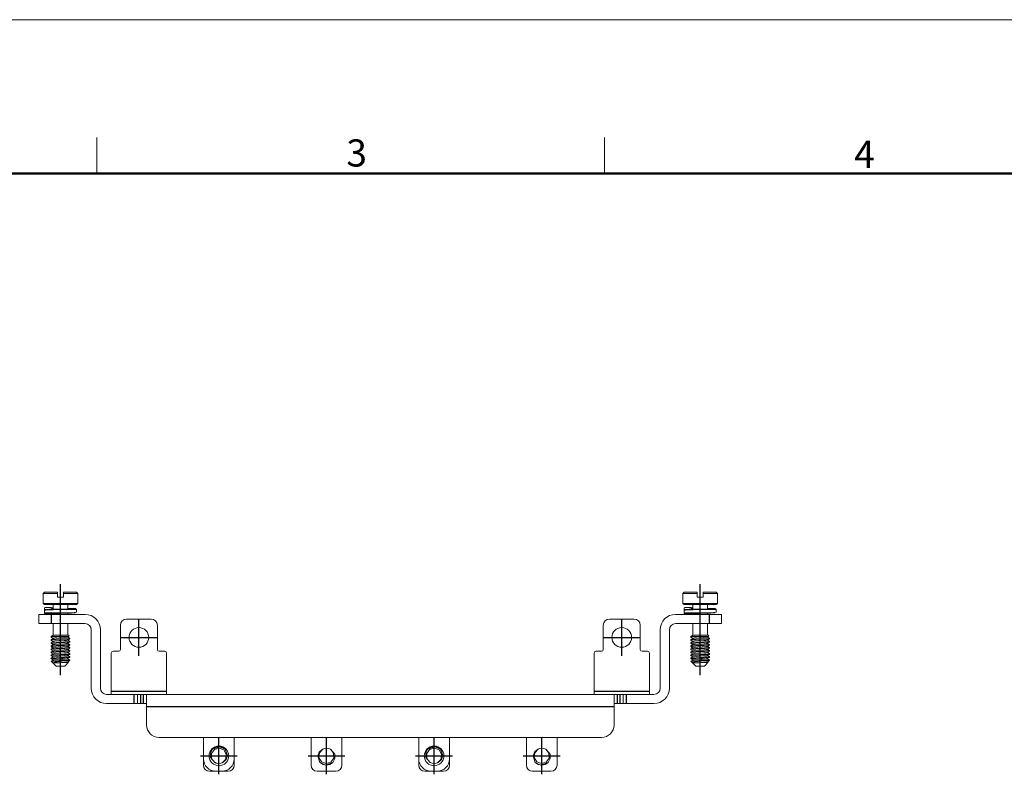
# Model space of a CAD drawing. Units: millimetres. Extents: x 2688 to 3282, y 481 to 901.
# Drawn here: x 2871 to 3063, y 754 to 901 of the extents above; entities that cross this region are included whole.
import ezdxf

# ---------------------------------------------------------------- set-up
doc = ezdxf.new("R2010")
doc.units = ezdxf.units.MM
doc.header["$LTSCALE"] = 65.395
doc.linetypes.add('CENTER', pattern=[0.6, 0.375, -0.075, 0.075, -0.075])
doc.layers.add('1', color=7, linetype='CONTINUOUS', true_color=0xffffff)
doc.layers.add('Dim', color=3, linetype='CONTINUOUS', lineweight=15)
doc.layers.add('图框', color=7, linetype='CONTINUOUS', lineweight=20)
doc.styles.add('Romans字体', font='romans.shx', dxfattribs={"width": 0.75})

# ---------------------------------------------------------------- blocks, each defined once
blk = doc.blocks.new('A4图框-NEW')
at = {"layer": '图框', "color": 1, "lineweight": 18}
blk.add_line((833.413, 690.535), (1130.412, 690.535), dxfattribs=at)
at = {"layer": '图框', "color": 6}
for p, q in [((932.483, 679.035), (932.483, 675.535)), ((982.018, 679.035), (982.018, 675.535))]:
    blk.add_line(p, q, dxfattribs=at)
at = {"layer": '图框', "lineweight": 50}
blk.add_line((836.913, 675.535), (1126.929, 675.535), dxfattribs=at)
at = {"layer": '图框', "color": 6, "char_height": 2.652, "width": 2.55791, "attachment_point": 1, "style": 'Romans字体'}
for s, insert in [('3', (956.83, 678.86)), ('4', (1006.365, 678.731))]:
    blk.add_mtext(s, dxfattribs=dict(at, insert=insert))

msp = doc.modelspace()

# ---------------------------------------------------------------- linework, layer by layer
at = {"layer": '1', "color": 1, "linetype": 'CENTER', "lineweight": 25}
for p, q in [((2879.2, 772.93), (2879.2, 790.69)), ((3004, 772.93), (3004, 790.69)), ((2894.5, 776.71), (2894.5, 783.91)), ((2988.7, 776.71), (2988.7, 783.91)), ((2890.9, 780.31), (2898.1, 780.31)), ((2985.1, 780.31), (2992.3, 780.31)), ((2910.1, 753.61), (2910.1, 760.81)), ((2931.1, 753.61), (2931.1, 760.81)), ((2952.1, 753.61), (2952.1, 760.81)), ((2973.1, 753.61), (2973.1, 760.81)), ((2906.5, 757.21), (2913.7, 757.21)), ((2927.5, 757.21), (2934.7, 757.21)), ((2948.5, 757.21), (2955.7, 757.21)), ((2969.5, 757.21), (2976.7, 757.21))]:
    msp.add_line(p, q, dxfattribs=at)
at = {"layer": '1', "color": 7, "linetype": 'Continuous', "lineweight": 18}
for p, q in [((2876.08, 789.13), (2875.84, 788.89)), ((2875.84, 788.89), (2878.6, 788.89)), ((2875.84, 788.89), (2875.84, 786.97)), ((2876.08, 789.13), (2878.6, 789.13)), ((2878.6, 788.89), (2878.6, 788.17)), ((2879.8, 788.17), (2878.6, 788.17)), ((2879.8, 789.13), (2882.32, 789.13)), ((2882.56, 788.89), (2879.8, 788.89)), ((2879.8, 788.17), (2879.8, 788.89)), ((2882.56, 788.89), (2882.32, 789.13)), ((2882.56, 786.97), (2882.56, 788.89)), ((3000.88, 789.13), (3000.64, 788.89)), ((3000.64, 788.89), (3003.4, 788.89)), ((3000.64, 788.89), (3000.64, 786.97)), ((3000.88, 789.13), (3003.4, 789.13)), ((3003.4, 788.89), (3003.4, 788.17)), ((3004.6, 788.17), (3003.4, 788.17)), ((3004.6, 789.13), (3007.12, 789.13)), ((3007.36, 788.89), (3004.6, 788.89)), ((3004.6, 788.17), (3004.6, 788.89)), ((3007.36, 788.89), (3007.12, 789.13)), ((3007.36, 786.97), (3007.36, 788.89)), ((2879.2, 786.97), (2875.84, 786.97)), ((2875.84, 786.97), (2876.08, 786.73)), ((2882.32, 786.73), (2876.08, 786.73)), ((2876.08, 786.01), (2876.08, 785.41)), ((2877.4, 786.13), (2876.2, 786.13)), ((2877.52, 785.82), (2877.52, 786.01)), ((2877.52, 785.7), (2877.52, 785.78)), ((2877.76, 786.73), (2877.76, 785.82)), ((2882.56, 786.97), (2879.2, 786.97)), ((2879.2, 785.85), (2879.2, 785.85)), ((2880.64, 785.91), (2880.64, 786.73)), ((2882.32, 786.73), (2882.56, 786.97)), ((2882.32, 785.22), (2882.32, 785.82)), ((3004, 786.97), (3000.64, 786.97)), ((3000.64, 786.97), (3000.88, 786.73)), ((3007.12, 786.73), (3000.88, 786.73)), ((3000.88, 786.01), (3000.88, 785.41)), ((3002.2, 786.13), (3001, 786.13)), ((3002.32, 785.82), (3002.32, 786.01)), ((3002.32, 785.7), (3002.32, 785.78)), ((3002.56, 786.73), (3002.56, 785.82)), ((3007.36, 786.97), (3004, 786.97)), ((3004, 785.85), (3004, 785.85)), ((3005.44, 785.91), (3005.44, 786.73)), ((3007.12, 786.73), (3007.36, 786.97)), ((3007.12, 785.22), (3007.12, 785.82)), ((2875, 784.81), (2877.4, 784.81)), ((2875, 783.01), (2875, 784.81)), ((2876.09, 785.05), (2876.09, 785.65)), ((2877.41, 784.93), (2876.21, 784.93)), ((2877.4, 784.81), (2884, 784.81)), ((2877.76, 784.96), (2877.76, 784.81)), ((2880.64, 784.81), (2880.64, 785.04)), ((2892.1, 783.91), (2896.9, 783.91)), ((2991.1, 783.91), (2986.3, 783.91)), ((2999.2, 784.81), (3005.8, 784.81)), ((3000.89, 785.05), (3000.89, 785.65)), ((3002.21, 784.93), (3001.01, 784.93)), ((3002.56, 784.96), (3002.56, 784.81)), ((3005.44, 784.81), (3005.44, 785.04)), ((3008.2, 784.81), (3005.8, 784.81)), ((3008.2, 784.81), (3008.2, 783.01)), ((2875, 783.01), (2877.4, 783.01)), ((2884, 783.01), (2877.4, 783.01)), ((2877.76, 783.01), (2877.76, 780.73)), ((2880.64, 780.73), (2880.64, 783.01)), ((2890.9, 777.97), (2890.9, 782.71)), ((2898.1, 782.71), (2898.1, 777.97)), ((2985.1, 782.71), (2985.1, 777.97)), ((2992.3, 777.97), (2992.3, 782.71)), ((3005.8, 783.01), (2999.2, 783.01)), ((3002.56, 783.01), (3002.56, 780.73)), ((3005.44, 780.73), (3005.44, 783.01)), ((3008.2, 783.01), (3005.8, 783.01)), ((2877.47, 780.56), (2877.4, 780.49)), ((2877.4, 780.49), (2879.37, 780.49)), ((2877.4, 780.49), (2877.4, 780.33)), ((2877.8, 780.1), (2877.8, 780.08)), ((2880.76, 780.73), (2877.9, 780.73)), ((2880.9, 780.58), (2880.76, 780.73)), ((2881, 780.03), (2881, 780.17)), ((2885.2, 781.81), (2885.2, 770.41)), ((2887, 781.81), (2887, 770.41)), ((2996.2, 770.41), (2996.2, 781.81)), ((2998, 781.81), (2998, 770.41)), ((3002.27, 780.56), (3002.2, 780.49)), ((3002.2, 780.49), (3004.17, 780.49)), ((3002.2, 780.49), (3002.2, 780.33)), ((3002.6, 780.1), (3002.6, 780.08)), ((3005.56, 780.73), (3002.7, 780.73)), ((3005.7, 780.58), (3005.56, 780.73)), ((3005.8, 780.03), (3005.8, 780.17)), ((2877.4, 779.87), (2877.4, 779.73)), ((2877.4, 779.27), (2877.4, 779.13)), ((2877.4, 778.67), (2877.4, 778.53)), ((2877.4, 778.07), (2877.4, 777.93)), ((2881, 779.43), (2881, 779.57)), ((2881, 778.83), (2881, 778.97)), ((2881, 778.23), (2881, 778.37)), ((3002.2, 779.87), (3002.2, 779.73)), ((3002.2, 779.27), (3002.2, 779.13)), ((3002.2, 778.67), (3002.2, 778.53)), ((3002.2, 778.07), (3002.2, 777.93)), ((3005.8, 779.43), (3005.8, 779.57)), ((3005.8, 778.83), (3005.8, 778.97)), ((3005.8, 778.23), (3005.8, 778.37)), ((2877.4, 777.47), (2877.4, 777.33)), ((2877.4, 776.87), (2877.4, 776.73)), ((2877.4, 776.27), (2877.4, 776.13)), ((2881, 777.63), (2881, 777.77)), ((2881, 777.03), (2881, 777.17)), ((2881, 776.43), (2881, 776.57)), ((2889.1, 769.81), (2889.1, 777.25)), ((2889.46, 777.61), (2890.54, 777.61)), ((2898.46, 777.61), (2899.54, 777.61)), ((2899.9, 769.81), (2899.9, 777.25)), ((2983.3, 777.25), (2983.3, 769.81)), ((2984.74, 777.61), (2983.66, 777.61)), ((2993.74, 777.61), (2992.66, 777.61)), ((2994.1, 769.81), (2994.1, 777.25)), ((3002.2, 777.47), (3002.2, 777.33)), ((3002.2, 776.87), (3002.2, 776.73)), ((3002.2, 776.27), (3002.2, 776.13)), ((3005.8, 777.63), (3005.8, 777.77)), ((3005.8, 777.03), (3005.8, 777.17)), ((3005.8, 776.43), (3005.8, 776.57)), ((2877.41, 775.67), (2877.78, 775.31)), ((2877.44, 775.69), (2879.37, 775.69)), ((2877.79, 775.29), (2878.36, 774.73)), ((2878.36, 774.73), (2880.04, 774.73)), ((2880.04, 774.73), (2880.79, 775.48)), ((2881, 775.83), (2881, 775.97)), ((3002.21, 775.67), (3002.58, 775.31)), ((3002.24, 775.69), (3004.17, 775.69)), ((3002.59, 775.29), (3003.16, 774.73)), ((3003.16, 774.73), (3004.84, 774.73)), ((3004.84, 774.73), (3005.59, 775.48)), ((3005.8, 775.83), (3005.8, 775.97)), ((2888.2, 769.21), (2893.6, 769.21)), ((2889.1, 769.21), (2889.1, 769.81)), ((2894.2, 769.21), (2893.6, 769.21)), ((2894.2, 769.21), (2894.2, 767.41)), ((2894.2, 769.21), (2989, 769.21)), ((2895.4, 769.2), (2894.8, 769.2)), ((2896, 766.81), (2896, 769.08)), ((2899.9, 769.21), (2899.9, 769.81)), ((2983.3, 769.21), (2983.3, 769.81)), ((2987.2, 769.08), (2987.2, 766.81)), ((2988.4, 769.2), (2987.8, 769.2)), ((2989, 769.21), (2989.6, 769.21)), ((2989, 767.41), (2989, 769.21)), ((2989.6, 769.21), (2995, 769.21)), ((2994.1, 769.21), (2994.1, 769.81)), ((2893.6, 767.41), (2888.2, 767.41)), ((2894.2, 767.41), (2893.6, 767.41)), ((2894.2, 767.41), (2894.8, 767.41)), ((2894.8, 767.41), (2895.4, 767.41)), ((2896, 767.41), (2895.4, 767.41)), ((2896, 766.81), (2896, 763.21)), ((2987.2, 767.41), (2987.8, 767.41)), ((2987.2, 763.21), (2987.2, 766.81)), ((2987.8, 767.41), (2988.4, 767.41)), ((2989, 767.41), (2988.4, 767.41)), ((2989, 767.41), (2989.6, 767.41)), ((2995, 767.41), (2989.6, 767.41)), ((2898.4, 760.81), (2984.8, 760.81)), ((2907.1, 760.81), (2907.1, 756.61)), ((2913.1, 756.61), (2913.1, 760.81)), ((2928.1, 760.81), (2928.1, 755.41)), ((2934.1, 755.41), (2934.1, 760.81)), ((2949.1, 760.81), (2949.1, 756.61)), ((2955.1, 756.61), (2955.1, 760.81)), ((2970.1, 760.81), (2970.1, 755.41)), ((2976.1, 755.41), (2976.1, 760.81)), ((2907.1, 755.41), (2907.1, 756.61)), ((2913.1, 755.41), (2913.1, 756.61)), ((2949.1, 755.41), (2949.1, 756.61)), ((2955.1, 755.41), (2955.1, 756.61)), ((2909.5, 754.21), (2908.3, 754.21)), ((2909.5, 754.21), (2910.7, 754.21)), ((2911.9, 754.21), (2910.7, 754.21)), ((2929.3, 754.21), (2932.9, 754.21)), ((2951.5, 754.21), (2950.3, 754.21)), ((2952.7, 754.21), (2951.5, 754.21)), ((2953.9, 754.21), (2952.7, 754.21)), ((2971.3, 754.21), (2974.9, 754.21))]:
    msp.add_line(p, q, dxfattribs=at)
at = {"layer": '1', "color": 7, "linetype": 'Continuous', "lineweight": 25}
for p, q in [((2877.4, 784.81), (2877.4, 783.01)), ((3005.8, 783.01), (3005.8, 784.81)), ((2877.44, 778.51), (2877.8, 778.29)), ((3002.24, 778.51), (3002.6, 778.29)), ((2879.51, 776.29), (2879.44, 776.06)), ((3004.31, 776.29), (3004.24, 776.06)), ((2879.44, 776.06), (2879.51, 775.83)), ((3004.24, 776.06), (3004.31, 775.83)), ((2889.1, 769.81), (2899.9, 769.81)), ((2893.6, 767.41), (2893.6, 769.21)), ((2894.8, 769.2), (2894.8, 767.41)), ((2895.4, 767.41), (2895.4, 769.2)), ((2983.3, 769.81), (2994.1, 769.81)), ((2987.8, 769.2), (2987.8, 767.41)), ((2988.4, 767.41), (2988.4, 769.2)), ((2989.6, 769.21), (2989.6, 767.41)), ((2987.2, 766.81), (2896, 766.81))]:
    msp.add_line(p, q, dxfattribs=at)
at = {"layer": '1', "color": 7, "linetype": 'Continuous', "lineweight": 18}
for points in [[(2878.6, 789.13), (2878.6, 788.99), (2878.6, 788.89)], [(2878.6, 788.86), (2878.6, 789.02), (2878.6, 789.13)], [(2879.8, 788.89), (2879.8, 789.02), (2879.8, 789.13)], [(2879.8, 788.5), (2879.8, 788.72), (2879.8, 788.89)], [(3003.4, 789.13), (3003.4, 788.99), (3003.4, 788.89)], [(3003.4, 788.86), (3003.4, 789.02), (3003.4, 789.13)], [(3004.6, 788.89), (3004.6, 789.02), (3004.6, 789.13)], [(3004.6, 788.5), (3004.6, 788.72), (3004.6, 788.89)], [(2876.2, 786.13), (2876.1, 786.08), (2876.08, 786.01)], [(2876.09, 785.65), (2876.14, 785.74), (2876.21, 785.77)], [(2876.09, 785.65), (2876.35, 785.67), (2876.77, 785.68), (2877.86, 785.71), (2880.31, 785.75)], [(2880.66, 786.01), (2881.85, 785.97), (2882.11, 785.96), (2882.17, 785.95), (2882.19, 785.95), (2882.19, 785.95), (2882.2, 785.94), (2882.2, 785.94), (2882.2, 785.94), (2882.19, 785.94), (2882.12, 785.93), (2882.02, 785.92), (2881, 785.89), (2879.4, 785.86), (2878.14, 785.83), (2877.06, 785.81), (2876.43, 785.78), (2876.21, 785.77)], [(2877.52, 786.01), (2877.47, 786.1), (2877.4, 786.13)], [(2877.4, 786.13), (2877.4, 786.13), (2877.4, 786.12), (2877.42, 786.12), (2877.73, 786.09)], [(2880.95, 785.94), (2880.97, 785.94), (2880.97, 785.94), (2880.97, 785.94), (2880.97, 785.94), (2880.96, 785.94), (2880.87, 785.92), (2879.2, 785.85)], [(2879.36, 785.86), (2879.27, 785.86), (2879.2, 785.85)], [(2880.66, 785.98), (2880.99, 785.95), (2880.99, 785.95), (2881, 785.94), (2881, 785.94), (2880.99, 785.94), (2880.92, 785.93)], [(2880.76, 785.95), (2880.91, 785.95), (2880.94, 785.95), (2880.95, 785.94), (2880.95, 785.94)], [(2882.32, 785.82), (2882.32, 785.83), (2882.31, 785.83), (2882.31, 785.83), (2882.21, 785.84), (2880.81, 785.88)], [(3001, 786.13), (3000.9, 786.08), (3000.88, 786.01)], [(3000.89, 785.65), (3000.94, 785.74), (3001.01, 785.77)], [(3000.89, 785.65), (3001.15, 785.67), (3001.57, 785.68), (3002.66, 785.71), (3005.11, 785.75)], [(3005.46, 786.01), (3006.65, 785.97), (3006.91, 785.96), (3006.97, 785.95), (3006.99, 785.95), (3006.99, 785.95), (3007, 785.94), (3007, 785.94), (3007, 785.94), (3006.99, 785.94), (3006.92, 785.93), (3006.82, 785.92), (3005.8, 785.89), (3004.2, 785.86), (3002.94, 785.83), (3001.86, 785.81), (3001.23, 785.78), (3001.01, 785.77)], [(3002.32, 786.01), (3002.27, 786.1), (3002.2, 786.13)], [(3002.2, 786.13), (3002.2, 786.13), (3002.2, 786.12), (3002.22, 786.12), (3002.53, 786.09)], [(3005.75, 785.94), (3005.77, 785.94), (3005.77, 785.94), (3005.77, 785.94), (3005.77, 785.94), (3005.77, 785.94), (3005.76, 785.94), (3005.67, 785.92), (3003.99, 785.85)], [(3004.16, 785.86), (3004.07, 785.86), (3004, 785.85)], [(3005.46, 785.98), (3005.79, 785.95), (3005.79, 785.95), (3005.8, 785.94), (3005.8, 785.94), (3005.79, 785.94), (3005.72, 785.93)], [(3005.56, 785.95), (3005.71, 785.95), (3005.74, 785.95), (3005.75, 785.94), (3005.75, 785.94)], [(3007.12, 785.82), (3007.12, 785.83), (3007.11, 785.83), (3007.11, 785.83), (3007.01, 785.84), (3005.61, 785.88)], [(2876.21, 784.93), (2876.12, 784.97), (2876.09, 785.05)], [(2882.09, 785.09), (2881.32, 785.06), (2879.99, 785.03), (2878.46, 785), (2876.79, 784.96), (2876.37, 784.94), (2876.21, 784.93)], [(2877.41, 784.93), (2877.51, 784.94), (2877.68, 784.95), (2878.11, 784.98), (2879.2, 785.01)], [(2882.32, 785.22), (2882.32, 785.22), (2882.31, 785.22), (2882.31, 785.22), (2882.29, 785.22), (2881.88, 785.19), (2877.54, 785.1)], [(2879.19, 785.01), (2879.19, 785.01)], [(3001.01, 784.93), (3000.92, 784.97), (3000.89, 785.05)], [(3006.89, 785.09), (3006.12, 785.06), (3004.79, 785.03), (3003.26, 785), (3001.59, 784.96), (3001.17, 784.94), (3001.01, 784.93)], [(3002.21, 784.93), (3002.31, 784.94), (3002.48, 784.95), (3002.91, 784.98), (3004, 785.01)], [(3007.12, 785.22), (3007.12, 785.22), (3007.11, 785.22), (3007.11, 785.22), (3007.09, 785.22), (3006.68, 785.19), (3002.34, 785.1)], [(3003.99, 785.01), (3003.99, 785.01)], [(2877.4, 780.33), (2877.4, 780.33), (2877.41, 780.34), (2877.44, 780.35), (2877.55, 780.37), (2879.37, 780.49)], [(2877.4, 780.32), (2877.62, 780.19), (2877.79, 780.1)], [(2877.81, 780.11), (2877.58, 779.98), (2877.4, 779.87)], [(2879.2, 780.02), (2877.53, 779.9), (2877.43, 779.89), (2877.41, 779.88), (2877.4, 779.87), (2877.4, 779.87)], [(2877.9, 780.73), (2877.6, 780.63), (2877.47, 780.56)], [(2877.72, 780.71), (2877.53, 780.6)], [(2877.77, 780.73), (2877.74, 780.72), (2877.72, 780.71)], [(2877.77, 780.73), (2877.83, 780.73), (2877.9, 780.73)], [(2880.59, 780.38), (2880.54, 780.37), (2880.48, 780.36), (2880.34, 780.34), (2879.94, 780.3), (2878.94, 780.23), (2878.12, 780.17), (2877.89, 780.13), (2877.83, 780.12), (2877.8, 780.11)], [(2880.98, 780.18), (2881, 780.17), (2881, 780.16), (2880.99, 780.16), (2880.92, 780.14), (2879.2, 780.02)], [(2881, 780.03), (2881, 780.02), (2880.99, 780.02), (2880.96, 780.01), (2880.86, 779.99), (2879.2, 779.88)], [(2879.37, 780.49), (2880.53, 780.53), (2880.82, 780.55), (2880.88, 780.56), (2880.9, 780.57)], [(2880.58, 779.78), (2880.81, 779.91), (2880.99, 780.02)], [(2880.59, 780.38), (2880.76, 780.48), (2880.89, 780.56)], [(2880.99, 780.18), (2880.77, 780.3), (2880.61, 780.4)], [(3002.2, 780.33), (3002.2, 780.33), (3002.21, 780.34), (3002.24, 780.35), (3002.35, 780.37), (3004.17, 780.49)], [(3002.2, 780.32), (3002.42, 780.19), (3002.59, 780.1)], [(3002.61, 780.11), (3002.38, 779.98), (3002.2, 779.87)], [(3004, 780.02), (3002.33, 779.9), (3002.23, 779.89), (3002.21, 779.88), (3002.2, 779.87), (3002.2, 779.87)], [(3002.7, 780.73), (3002.4, 780.63), (3002.27, 780.56)], [(3002.52, 780.71), (3002.33, 780.6)], [(3002.57, 780.73), (3002.54, 780.72), (3002.52, 780.71)], [(3002.57, 780.73), (3002.63, 780.73), (3002.7, 780.73)], [(3005.39, 780.38), (3005.34, 780.37), (3005.28, 780.36), (3005.14, 780.34), (3004.74, 780.3), (3003.74, 780.23), (3002.92, 780.17), (3002.69, 780.13), (3002.63, 780.12), (3002.6, 780.11)], [(3005.78, 780.18), (3005.8, 780.17), (3005.8, 780.16), (3005.79, 780.16), (3005.72, 780.14), (3004, 780.02)], [(3005.8, 780.03), (3005.8, 780.02), (3005.79, 780.02), (3005.76, 780.01), (3005.66, 779.99), (3004, 779.88)], [(3004.17, 780.49), (3005.33, 780.53), (3005.62, 780.55), (3005.68, 780.56), (3005.7, 780.57)], [(3005.38, 779.78), (3005.61, 779.91), (3005.79, 780.02)], [(3005.39, 780.38), (3005.56, 780.48), (3005.69, 780.56)], [(3005.79, 780.18), (3005.57, 780.3), (3005.41, 780.4)], [(2877.41, 779.72), (2877.4, 779.72), (2877.4, 779.73), (2877.4, 779.73), (2877.4, 779.74), (2877.42, 779.74), (2877.48, 779.76), (2879.2, 779.88)], [(2877.4, 779.72), (2877.62, 779.59), (2877.79, 779.49)], [(2877.81, 779.51), (2877.58, 779.37), (2877.4, 779.27)], [(2879.2, 779.42), (2877.53, 779.3), (2877.43, 779.29), (2877.41, 779.28), (2877.4, 779.27), (2877.4, 779.27)], [(2877.41, 779.12), (2877.4, 779.12), (2877.4, 779.13), (2877.4, 779.14), (2877.42, 779.14), (2877.49, 779.16), (2879.2, 779.28)], [(2877.4, 779.12), (2877.62, 778.99), (2877.79, 778.89)], [(2877.81, 778.91), (2877.58, 778.78), (2877.4, 778.67)], [(2879.2, 778.82), (2877.53, 778.7), (2877.43, 778.69), (2877.41, 778.68), (2877.4, 778.67), (2877.4, 778.67)], [(2877.4, 778.53), (2877.4, 778.53), (2877.41, 778.54), (2877.43, 778.55), (2877.53, 778.57), (2879.2, 778.68)], [(2879.2, 778.22), (2877.53, 778.1), (2877.43, 778.09), (2877.41, 778.08), (2877.4, 778.07), (2877.4, 778.07)], [(2877.4, 777.92), (2877.4, 777.92), (2877.4, 777.93), (2877.4, 777.94), (2877.42, 777.94), (2877.49, 777.96), (2879.2, 778.08)], [(2877.42, 778.54), (2877.64, 778.41), (2877.82, 778.31)], [(2877.85, 778.32), (2877.63, 778.19), (2877.46, 778.09)], [(2877.82, 778.31), (2877.8, 778.3), (2877.8, 778.29), (2877.81, 778.28), (2877.83, 778.28)], [(2880.58, 779.78), (2880.48, 779.76), (2880.34, 779.74), (2879.93, 779.7), (2878.94, 779.63), (2878.13, 779.57), (2877.89, 779.53), (2877.81, 779.51)], [(2880.59, 779.18), (2880.55, 779.17), (2880.5, 779.16), (2880.36, 779.14), (2879.96, 779.1), (2878.97, 779.03), (2878.13, 778.97), (2877.9, 778.93), (2877.81, 778.91)], [(2880.59, 778.6), (2880.6, 778.6), (2880.6, 778.59), (2880.59, 778.59), (2880.56, 778.57), (2880.5, 778.56), (2880.35, 778.54), (2879.62, 778.47), (2878.78, 778.42), (2878.14, 778.37), (2877.84, 778.32)], [(2880.99, 779.58), (2880.99, 779.57), (2881, 779.57), (2881, 779.56), (2880.99, 779.56), (2880.98, 779.55), (2880.91, 779.54), (2879.2, 779.42)], [(2879.2, 779.28), (2880.86, 779.39), (2880.96, 779.41), (2880.99, 779.42), (2880.99, 779.42), (2881, 779.43)], [(2880.99, 778.97), (2881, 778.97), (2881, 778.96), (2880.97, 778.95), (2880.9, 778.94), (2879.2, 778.82)], [(2879.2, 778.68), (2880.86, 778.79), (2880.96, 778.81), (2880.99, 778.82), (2880.99, 778.82), (2881, 778.83)], [(2880.99, 778.37), (2881, 778.37), (2881, 778.36), (2880.97, 778.35), (2880.9, 778.34), (2879.2, 778.22)], [(2879.2, 778.08), (2880.86, 778.19), (2880.96, 778.21), (2880.99, 778.22), (2880.99, 778.22), (2881, 778.23)], [(2880.59, 779.18), (2880.82, 779.32), (2880.99, 779.42)], [(2880.59, 778.58), (2880.81, 778.71), (2880.99, 778.82)], [(2880.59, 777.99), (2880.81, 778.12), (2880.99, 778.22)], [(2880.99, 779.57), (2880.78, 779.7), (2880.61, 779.8)], [(2880.99, 778.97), (2880.78, 779.1), (2880.61, 779.19)], [(2880.99, 778.37), (2880.78, 778.5), (2880.61, 778.59)], [(3002.21, 779.72), (3002.2, 779.72), (3002.2, 779.73), (3002.2, 779.73), (3002.2, 779.74), (3002.22, 779.74), (3002.28, 779.76), (3004, 779.88)], [(3002.2, 779.72), (3002.42, 779.59), (3002.59, 779.49)], [(3002.61, 779.51), (3002.38, 779.37), (3002.2, 779.27)], [(3004, 779.42), (3002.33, 779.3), (3002.23, 779.29), (3002.21, 779.28), (3002.2, 779.27), (3002.2, 779.27)], [(3002.21, 779.12), (3002.2, 779.12), (3002.2, 779.13), (3002.2, 779.14), (3002.22, 779.14), (3002.29, 779.16), (3004, 779.28)], [(3002.2, 779.12), (3002.42, 778.99), (3002.59, 778.89)], [(3002.61, 778.91), (3002.38, 778.78), (3002.2, 778.67)], [(3004, 778.82), (3002.33, 778.7), (3002.23, 778.69), (3002.21, 778.68), (3002.2, 778.67), (3002.2, 778.67)], [(3002.2, 778.53), (3002.2, 778.53), (3002.21, 778.54), (3002.23, 778.55), (3002.33, 778.57), (3004, 778.68)], [(3004, 778.22), (3002.33, 778.1), (3002.23, 778.09), (3002.21, 778.08), (3002.2, 778.07), (3002.2, 778.07)], [(3002.2, 777.92), (3002.2, 777.92), (3002.2, 777.93), (3002.2, 777.94), (3002.22, 777.94), (3002.29, 777.96), (3004, 778.08)], [(3002.22, 778.54), (3002.44, 778.41), (3002.62, 778.31)], [(3002.65, 778.32), (3002.43, 778.19), (3002.25, 778.09)], [(3002.62, 778.31), (3002.6, 778.3), (3002.6, 778.29), (3002.61, 778.28), (3002.63, 778.28)], [(3005.38, 779.78), (3005.28, 779.76), (3005.14, 779.74), (3004.73, 779.7), (3003.74, 779.63), (3002.93, 779.57), (3002.69, 779.53), (3002.61, 779.51)], [(3005.39, 779.18), (3005.35, 779.17), (3005.3, 779.16), (3005.16, 779.14), (3004.76, 779.1), (3003.77, 779.03), (3002.93, 778.97), (3002.7, 778.93), (3002.61, 778.91)], [(3005.39, 778.6), (3005.4, 778.6), (3005.4, 778.59), (3005.39, 778.59), (3005.36, 778.57), (3005.3, 778.56), (3005.15, 778.54), (3004.42, 778.47), (3003.58, 778.42), (3002.94, 778.37), (3002.64, 778.32)], [(3005.79, 779.58), (3005.79, 779.57), (3005.8, 779.57), (3005.8, 779.56), (3005.79, 779.56), (3005.78, 779.55), (3005.71, 779.54), (3004, 779.42)], [(3004, 779.28), (3005.66, 779.39), (3005.76, 779.41), (3005.79, 779.42), (3005.79, 779.42), (3005.8, 779.43)], [(3005.79, 778.97), (3005.8, 778.97), (3005.8, 778.96), (3005.77, 778.95), (3005.7, 778.94), (3004, 778.82)], [(3004, 778.68), (3005.66, 778.79), (3005.76, 778.81), (3005.79, 778.82), (3005.79, 778.82), (3005.8, 778.83)], [(3005.79, 778.37), (3005.8, 778.37), (3005.8, 778.36), (3005.77, 778.35), (3005.7, 778.34), (3004, 778.22)], [(3004, 778.08), (3005.66, 778.19), (3005.76, 778.21), (3005.79, 778.22), (3005.79, 778.22), (3005.8, 778.23)], [(3005.39, 779.18), (3005.62, 779.32), (3005.79, 779.42)], [(3005.39, 778.58), (3005.61, 778.71), (3005.79, 778.82)], [(3005.39, 777.99), (3005.61, 778.12), (3005.79, 778.22)], [(3005.79, 779.57), (3005.58, 779.7), (3005.41, 779.8)], [(3005.79, 778.97), (3005.58, 779.1), (3005.41, 779.19)], [(3005.79, 778.37), (3005.58, 778.5), (3005.41, 778.59)], [(2877.4, 777.92), (2877.62, 777.79), (2877.79, 777.7)], [(2877.8, 777.7), (2877.58, 777.57), (2877.4, 777.47)], [(2879.2, 777.62), (2877.53, 777.5), (2877.43, 777.49), (2877.41, 777.48), (2877.4, 777.47), (2877.4, 777.47)], [(2877.4, 777.32), (2877.4, 777.33), (2877.4, 777.33), (2877.5, 777.36), (2879.2, 777.48)], [(2877.4, 777.32), (2877.62, 777.2), (2877.79, 777.1)], [(2877.8, 777.1), (2877.58, 776.97), (2877.4, 776.87)], [(2879.2, 777.02), (2877.53, 776.9), (2877.43, 776.89), (2877.41, 776.88), (2877.4, 776.87), (2877.4, 776.87)], [(2877.4, 776.72), (2877.4, 776.72), (2877.4, 776.73), (2877.42, 776.74), (2877.49, 776.76), (2879.2, 776.88)], [(2877.4, 776.72), (2877.62, 776.6), (2877.79, 776.5)], [(2877.81, 776.51), (2877.58, 776.38), (2877.4, 776.27)], [(2879.2, 776.42), (2877.53, 776.3), (2877.43, 776.29), (2877.41, 776.28), (2877.4, 776.27), (2877.4, 776.27)], [(2877.4, 776.12), (2877.4, 776.12), (2877.4, 776.13), (2877.4, 776.14), (2877.42, 776.14), (2877.49, 776.16), (2879.2, 776.28)], [(2877.4, 776.12), (2877.62, 776), (2877.79, 775.9)], [(2880.59, 777.99), (2880.55, 777.97), (2880.5, 777.96), (2880.35, 777.94), (2879.93, 777.9), (2878.97, 777.83), (2878.11, 777.76), (2877.88, 777.73), (2877.8, 777.7)], [(2880.59, 777.39), (2880.55, 777.38), (2880.5, 777.36), (2880.34, 777.34), (2879.91, 777.3), (2878.96, 777.23), (2878.09, 777.16), (2877.87, 777.13), (2877.82, 777.11), (2877.8, 777.1)], [(2880.59, 776.79), (2880.55, 776.78), (2880.5, 776.76), (2880.34, 776.74), (2879.91, 776.7), (2878.98, 776.64), (2878.1, 776.56), (2877.88, 776.53), (2877.81, 776.51)], [(2880.99, 777.78), (2881, 777.77), (2881, 777.77), (2880.97, 777.75), (2880.9, 777.74), (2879.2, 777.62)], [(2879.2, 777.48), (2880.86, 777.59), (2880.96, 777.61), (2880.99, 777.62), (2880.99, 777.62), (2881, 777.63)], [(2880.99, 777.17), (2881, 777.17), (2881, 777.16), (2880.9, 777.13), (2879.2, 777.02)], [(2879.2, 776.88), (2880.86, 776.99), (2880.96, 777.01), (2880.99, 777.02), (2880.99, 777.02), (2881, 777.03)], [(2880.99, 776.57), (2881, 776.57), (2881, 776.56), (2880.97, 776.55), (2880.9, 776.54), (2879.2, 776.42)], [(2879.2, 776.28), (2879.37, 776.29), (2879.51, 776.29)], [(2880.59, 776.19), (2880.52, 776.17), (2880.41, 776.15), (2880.13, 776.11), (2879.44, 776.06)], [(2879.51, 776.29), (2880.89, 776.39), (2880.97, 776.41), (2880.99, 776.42), (2880.99, 776.42), (2881, 776.43)], [(2880.59, 777.39), (2880.82, 777.52), (2880.99, 777.62)], [(2880.59, 776.79), (2880.82, 776.92), (2880.99, 777.02)], [(2880.59, 776.19), (2880.82, 776.32), (2880.99, 776.42)], [(2880.99, 777.77), (2880.78, 777.9), (2880.6, 778)], [(2880.99, 777.17), (2880.78, 777.3), (2880.6, 777.4)], [(2880.99, 776.57), (2880.77, 776.7), (2880.6, 776.8)], [(2880.99, 775.97), (2880.78, 776.1), (2880.6, 776.2)], [(3002.2, 777.92), (3002.42, 777.79), (3002.59, 777.7)], [(3002.6, 777.7), (3002.38, 777.57), (3002.2, 777.47)], [(3004, 777.62), (3002.33, 777.5), (3002.23, 777.49), (3002.21, 777.48), (3002.2, 777.47), (3002.2, 777.47)], [(3002.2, 777.32), (3002.2, 777.33), (3002.2, 777.33), (3002.3, 777.36), (3004, 777.48)], [(3002.2, 777.32), (3002.42, 777.2), (3002.59, 777.1)], [(3002.6, 777.1), (3002.38, 776.97), (3002.2, 776.87)], [(3004, 777.02), (3002.33, 776.9), (3002.23, 776.89), (3002.21, 776.88), (3002.2, 776.87), (3002.2, 776.87)], [(3002.2, 776.72), (3002.2, 776.72), (3002.2, 776.73), (3002.22, 776.74), (3002.29, 776.76), (3004, 776.88)], [(3002.2, 776.72), (3002.42, 776.6), (3002.59, 776.5)], [(3002.61, 776.51), (3002.38, 776.38), (3002.2, 776.27)], [(3004, 776.42), (3002.33, 776.3), (3002.23, 776.29), (3002.21, 776.28), (3002.2, 776.27), (3002.2, 776.27)], [(3002.2, 776.12), (3002.2, 776.12), (3002.2, 776.13), (3002.2, 776.14), (3002.22, 776.14), (3002.29, 776.16), (3004, 776.28)], [(3002.2, 776.12), (3002.42, 776), (3002.59, 775.9)], [(3005.39, 777.99), (3005.35, 777.97), (3005.3, 777.96), (3005.15, 777.94), (3004.73, 777.9), (3003.77, 777.83), (3002.91, 777.76), (3002.68, 777.73), (3002.6, 777.7)], [(3005.39, 777.39), (3005.35, 777.38), (3005.3, 777.36), (3005.14, 777.34), (3004.71, 777.3), (3003.76, 777.23), (3002.89, 777.16), (3002.67, 777.13), (3002.62, 777.11), (3002.6, 777.1)], [(3005.39, 776.79), (3005.35, 776.78), (3005.3, 776.76), (3005.14, 776.74), (3004.71, 776.7), (3003.78, 776.64), (3002.9, 776.56), (3002.68, 776.53), (3002.61, 776.51)], [(3005.79, 777.78), (3005.8, 777.77), (3005.8, 777.77), (3005.77, 777.75), (3005.7, 777.74), (3004, 777.62)], [(3004, 777.48), (3005.66, 777.59), (3005.76, 777.61), (3005.79, 777.62), (3005.79, 777.62), (3005.8, 777.63)], [(3005.79, 777.17), (3005.8, 777.17), (3005.8, 777.16), (3005.7, 777.13), (3004, 777.02)], [(3004, 776.88), (3005.66, 776.99), (3005.76, 777.01), (3005.79, 777.02), (3005.79, 777.02), (3005.8, 777.03)], [(3005.79, 776.57), (3005.8, 776.57), (3005.8, 776.56), (3005.77, 776.55), (3005.7, 776.54), (3004, 776.42)], [(3004, 776.28), (3004.17, 776.29), (3004.31, 776.29)], [(3005.39, 776.19), (3005.32, 776.17), (3005.21, 776.15), (3004.93, 776.11), (3004.24, 776.06)], [(3004.31, 776.29), (3005.69, 776.39), (3005.77, 776.41), (3005.79, 776.42), (3005.79, 776.42), (3005.8, 776.43)], [(3005.39, 777.39), (3005.62, 777.52), (3005.79, 777.62)], [(3005.39, 776.79), (3005.62, 776.92), (3005.79, 777.02)], [(3005.39, 776.19), (3005.62, 776.32), (3005.79, 776.42)], [(3005.79, 777.77), (3005.58, 777.9), (3005.4, 778)], [(3005.79, 777.17), (3005.58, 777.3), (3005.4, 777.4)], [(3005.79, 776.57), (3005.57, 776.7), (3005.4, 776.8)], [(3005.79, 775.97), (3005.58, 776.1), (3005.4, 776.2)], [(2877.8, 775.91), (2877.58, 775.78), (2877.4, 775.67)], [(2877.44, 775.69), (2877.41, 775.68), (2877.41, 775.68), (2877.41, 775.67)], [(2877.44, 775.69), (2877.85, 775.73), (2878.35, 775.77), (2878.94, 775.81), (2879.51, 775.83)], [(2879.37, 775.69), (2878.19, 775.52), (2877.88, 775.44), (2877.78, 775.39), (2877.76, 775.36), (2877.76, 775.34), (2877.8, 775.29)], [(2879.2, 775.39), (2877.88, 775.32), (2877.79, 775.3), (2877.79, 775.3), (2877.79, 775.29)], [(2879.44, 776.06), (2877.87, 775.93), (2877.82, 775.91), (2877.8, 775.91), (2877.8, 775.9), (2877.8, 775.89), (2877.81, 775.89)], [(2880.59, 775.59), (2880.51, 775.57), (2880.39, 775.55), (2880.09, 775.51), (2879.39, 775.46), (2878.08, 775.36), (2877.87, 775.33), (2877.82, 775.32), (2877.8, 775.31), (2877.8, 775.3), (2877.8, 775.29)], [(2880.79, 775.49), (2880.79, 775.49), (2880.79, 775.49), (2880.79, 775.48), (2880.69, 775.46), (2879.2, 775.39)], [(2879.37, 775.69), (2880.88, 775.79), (2880.97, 775.81), (2880.99, 775.82), (2880.99, 775.82), (2881, 775.83)], [(2881, 775.97), (2880.99, 775.96), (2880.99, 775.96), (2880.97, 775.95), (2880.89, 775.93), (2879.51, 775.83)], [(2880.59, 775.59), (2880.81, 775.72), (2880.99, 775.82)], [(2880.77, 775.5), (2880.61, 775.6)], [(3002.6, 775.91), (3002.38, 775.78), (3002.2, 775.67)], [(3002.24, 775.69), (3002.21, 775.68), (3002.21, 775.68), (3002.21, 775.67)], [(3002.24, 775.69), (3002.65, 775.73), (3003.15, 775.77), (3003.74, 775.81), (3004.31, 775.83)], [(3004.17, 775.69), (3003.04, 775.53), (3002.73, 775.45), (3002.6, 775.4), (3002.56, 775.36), (3002.56, 775.34), (3002.57, 775.31)], [(3004, 775.39), (3002.68, 775.32), (3002.59, 775.3), (3002.59, 775.3), (3002.59, 775.29)], [(3004.24, 776.06), (3002.67, 775.93), (3002.62, 775.91), (3002.6, 775.91), (3002.6, 775.9), (3002.6, 775.89), (3002.61, 775.89)], [(3005.39, 775.59), (3005.31, 775.57), (3005.19, 775.55), (3004.89, 775.51), (3004.19, 775.46), (3002.88, 775.36), (3002.67, 775.33), (3002.62, 775.32), (3002.6, 775.31), (3002.6, 775.3), (3002.6, 775.29)], [(3005.59, 775.49), (3005.59, 775.49), (3005.59, 775.49), (3005.59, 775.48), (3005.49, 775.46), (3004, 775.39)], [(3004.17, 775.69), (3005.68, 775.79), (3005.77, 775.81), (3005.79, 775.82), (3005.79, 775.82), (3005.8, 775.83)], [(3005.8, 775.97), (3005.79, 775.96), (3005.79, 775.96), (3005.77, 775.95), (3005.69, 775.93), (3004.31, 775.83)], [(3005.39, 775.59), (3005.61, 775.72), (3005.79, 775.82)], [(3005.57, 775.5), (3005.41, 775.6)], [(2894.2, 769.08), (2894.21, 769.12), (2894.24, 769.15), (2894.37, 769.18), (2894.8, 769.2)], [(2895.4, 769.2), (2895.82, 769.18), (2895.95, 769.15), (2895.99, 769.12), (2896, 769.08)], [(2987.2, 769.08), (2987.21, 769.12), (2987.24, 769.15), (2987.37, 769.18), (2987.8, 769.2)], [(2988.4, 769.2), (2988.82, 769.18), (2988.95, 769.15), (2988.99, 769.12), (2989, 769.08)], [(2908.83, 758.49), (2910.32, 759), (2911.43, 758.42)], [(2950.83, 758.49), (2952.32, 759), (2953.43, 758.42)], [(2908.83, 758.49), (2908.46, 757.75), (2908.49, 756.91), (2909.31, 755.93)], [(2910.78, 755.87), (2911.45, 756.57), (2911.56, 757.53), (2911.06, 758.36), (2910.16, 758.71), (2909.23, 758.43), (2908.66, 757.65), (2908.69, 756.68), (2909.31, 755.93)], [(2910.88, 755.93), (2911.51, 756.48), (2911.77, 757.27), (2911.36, 758.49)], [(2930.31, 758.49), (2929.69, 757.94), (2929.42, 757.15), (2929.83, 755.93)], [(2930.39, 758.54), (2929.73, 757.83), (2929.64, 756.87), (2930.15, 756.05), (2931.05, 755.71), (2931.97, 755.99), (2932.53, 756.78), (2932.5, 757.74), (2931.88, 758.49)], [(2932.36, 755.93), (2932.73, 756.67), (2932.71, 757.51), (2931.88, 758.49)], [(2950.83, 758.49), (2950.46, 757.75), (2950.49, 756.91), (2951.31, 755.93)], [(2952.78, 755.87), (2953.45, 756.57), (2953.56, 757.53), (2953.06, 758.36), (2952.16, 758.71), (2951.23, 758.43), (2950.66, 757.65), (2950.69, 756.68), (2951.31, 755.93)], [(2952.88, 755.93), (2953.51, 756.48), (2953.77, 757.27), (2953.36, 758.49)], [(2972.31, 758.49), (2971.69, 757.94), (2971.42, 757.15), (2971.83, 755.93)], [(2972.39, 758.54), (2971.73, 757.83), (2971.64, 756.87), (2972.15, 756.05), (2973.05, 755.71), (2973.97, 755.99), (2974.53, 756.78), (2974.5, 757.74), (2973.88, 758.49)], [(2974.36, 755.93), (2974.73, 756.67), (2974.71, 757.51), (2973.88, 758.49)], [(2909.27, 755.96), (2909.55, 755.81), (2909.8, 755.74)], [(2932.36, 755.93), (2930.88, 755.42), (2929.77, 756)], [(2974.36, 755.93), (2972.88, 755.42), (2971.77, 756)]]:
    msp.add_lwpolyline(points, dxfattribs=at)
at = {"layer": '1', "color": 7, "linetype": 'Continuous', "lineweight": 25}
for points in [[(2877.52, 786.01), (2877.52, 786.01), (2877.52, 786), (2877.53, 786), (2877.73, 785.98)], [(2879.31, 785.74), (2879.25, 785.73), (2879.2, 785.73)], [(2880.31, 785.75), (2882.18, 785.81), (2882.31, 785.82), (2882.31, 785.82), (2882.32, 785.82), (2882.32, 785.82)], [(3002.32, 786.01), (3002.32, 786.01), (3002.32, 786), (3002.33, 786), (3002.53, 785.98)], [(3004.11, 785.74), (3004.05, 785.73), (3004, 785.73)], [(3005.11, 785.75), (3006.98, 785.81), (3007.11, 785.82), (3007.11, 785.82), (3007.12, 785.82), (3007.12, 785.82)], [(2877.54, 785.1), (2876.46, 785.07), (2876.09, 785.05)], [(3002.34, 785.1), (3001.26, 785.07), (3000.89, 785.05)]]:
    msp.add_lwpolyline(points, dxfattribs=at)
at = {"layer": '1', "color": 7, "linetype": 'Continuous', "lineweight": 18}
for centre in [(2894.5, 780.31), (2988.7, 780.31), (2910.1, 757.21), (2952.1, 757.21)]:
    msp.add_circle(centre, 1.92, dxfattribs=at)
for centre, radius, start, end in [((2884, 781.81), 3, 0, 90), ((2892.1, 782.71), 1.2, 90, 180), ((2896.9, 782.71), 1.2, 0, 90), ((2986.3, 782.71), 1.2, 90, 180), ((2991.1, 782.71), 1.2, 0, 90), ((2999.2, 781.81), 3, 90, 180), ((2884, 781.81), 1.2, 0, 90), ((2999.2, 781.81), 1.2, 90, 180), ((2889.46, 777.25), 0.36, 90, 180), ((2890.54, 777.97), 0.36, 270, 0), ((2898.46, 777.97), 0.36, 180, 270), ((2899.54, 777.25), 0.36, 0, 90), ((2983.66, 777.25), 0.36, 90, 180), ((2984.74, 777.97), 0.36, 270, 0), ((2992.66, 777.97), 0.36, 180, 270), ((2993.74, 777.25), 0.36, 0, 90), ((2888.2, 770.41), 3, 180, 270), ((2888.2, 770.41), 1.2, 180, 270), ((2995, 770.41), 1.2, 270, 0), ((2995, 770.41), 3, 270, 0), ((2898.4, 763.21), 2.4, 180, 270), ((2984.8, 763.21), 2.4, 270, 0), ((2910.1, 757.21), 1.8, 45.3898, 134.6102), ((2952.1, 757.21), 1.8, 45.3898, 134.6102), ((2931.1, 757.21), 1.5, 58.5016, 121.4984), ((2973.1, 757.21), 1.5, 58.5016, 121.4984), ((2909.5, 756.61), 2.4, 180, 270), ((2908.3, 755.41), 1.2, 180, 270), ((2910.1, 757.21), 1.5, 238.5016, 301.4984), ((2910.7, 756.61), 2.4, 270, 0), ((2911.9, 755.41), 1.2, 270, 0), ((2929.3, 755.41), 1.2, 180, 270), ((2931.1, 757.21), 1.8, 225.3898, 314.6102), ((2932.9, 755.41), 1.2, 270, 0), ((2951.5, 756.61), 2.4, 180, 270), ((2950.3, 755.41), 1.2, 180, 270), ((2952.1, 757.21), 1.5, 238.5016, 301.4984), ((2952.7, 756.61), 2.4, 270, 0), ((2953.9, 755.41), 1.2, 270, 0), ((2971.3, 755.41), 1.2, 180, 270), ((2973.1, 757.21), 1.8, 225.3898, 314.6102), ((2974.9, 755.41), 1.2, 270, 0)]:
    msp.add_arc(centre, radius, start, end, dxfattribs=at)

# ---------------------------------------------------------------- block references
at = {"layer": 'Dim', "xscale": 2, "yscale": 2, "zscale": 2}
msp.add_blockref('A4图框-NEW', (1021.32, -480.21), dxfattribs=at)

doc.saveas('drawing.dxf')
